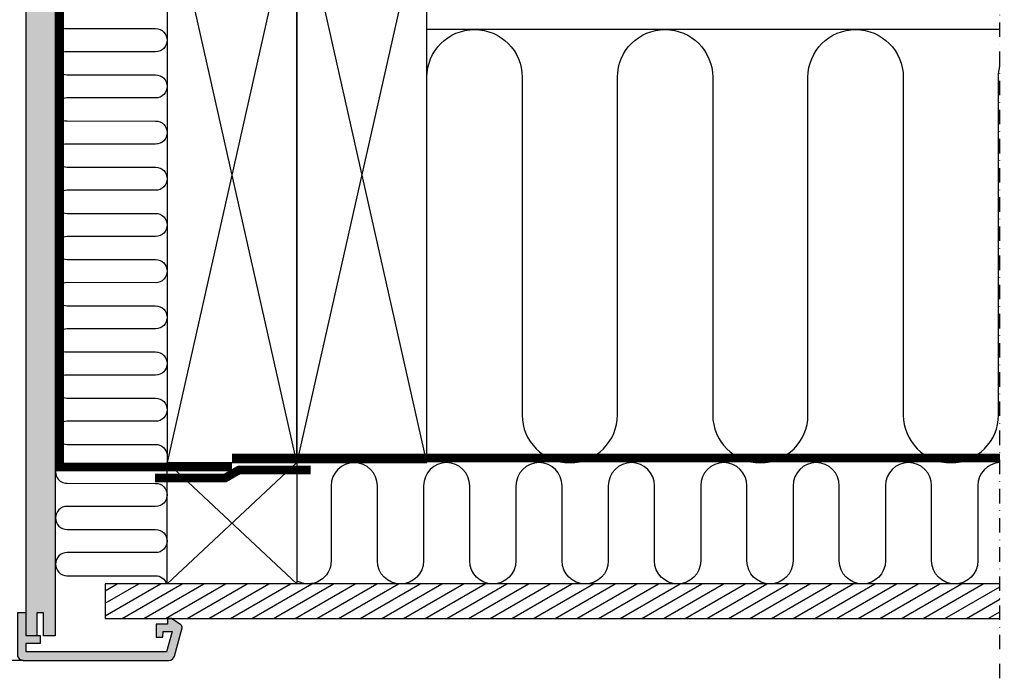
# Model space of a CAD drawing. Units: millimetres. Extents: x -401 to 1500, y 9617 to 10887.
# Drawn here: x 1159 to 1500, y 9638 to 9866 of the extents above; entities that cross this region are included whole.
import ezdxf

# ---------------------------------------------------------------- set-up
doc = ezdxf.new("R2010")
doc.units = ezdxf.units.MM
doc.linetypes.add('DASHDOT', pattern=[1, 0.5, -0.25, 0, -0.25])
doc.linetypes.add('HIDDEN', pattern=[9.525, 6.35, -3.175])
doc.layers.add('RAMMER', color=7, linetype='Continuous', true_color=0x000000)
for name, color, linetype in [('VELUX_HATCH', 1, 'Continuous'), ('VELUX_INFO', 7, 'Continuous'), ('VELUX_INSIDE-COVERING', 7, 'Continuous'), ('VELUX_INSULATION', 1, 'Continuous'), ('VELUX_LINNING', 2, 'Continuous'), ('VELUX_ROOFCONSTRUCTION', 7, 'Continuous'), ('VELUX_ROOFWINDOW', 2, 'Continuous'), ('VELUX_VAPOUR-BARRIER', 1, 'HIDDEN')]:
    doc.layers.add(name, color=color, linetype=linetype)

# ---------------------------------------------------------------- blocks, each defined once
blk = doc.blocks.new('V22_LS-_B-B')
at = {"layer": 'VELUX_HATCH'}
h = blk.add_hatch(dxfattribs=at)
h.set_pattern_fill('DOTS', color=256, scale=50, style=0)
h.set_pattern_definition([(0, (0, 0), (1.5625, 3.125), [0, -3.125])])
h.paths.add_polyline_path([(27.3, -75), (27.3, -39), (24.99, -35), (18.45, -35), (17.3, -37), (17.3, -75), (17.3, -323), (21.3, -323), (21.3, -315), (23.6, -315), (23.6, -323), (27.3, -323)])
h.paths.add_polyline_path([(30.3, -329.5), (30.3, -315), (27.3, -315), (27.3, -323), (23.6, -323), (22.3, -323), (22.3, -325.5), (27.3, -325.5), (27.3, -328.5), (-21.35, -328.5), (-23.23, -321.5), (-20.2, -321.5), (-20.03, -323.5), (-17.7, -323.5), (-17.7, -319), (-21.7, -319), (-21.7, -317), (-23, -317), (-26.25, -319.17, 0.321703), (-26.67, -320.26), (-24.05, -330.02, 0.339454), (-22.12, -331.5), (28.3, -331.5, 0.414214)])
h.paths.add_polyline_path([(272.7, -75), (272.7, -37), (271.55, -35), (265.01, -35), (262.7, -39), (262.7, -75), (262.7, -323), (266.4, -323), (266.4, -315), (268.7, -315), (268.7, -323), (272.7, -323)])
h.paths.add_polyline_path([(316.67, -320.26, 0.321703), (316.25, -319.17), (313, -317), (311.7, -317), (311.7, -319), (307.7, -319), (307.7, -323.5), (310.03, -323.5), (310.2, -321.5), (313.23, -321.5), (311.35, -328.5), (262.7, -328.5), (262.7, -325.5), (267.7, -325.5), (267.7, -323), (262.7, -323), (262.7, -315), (259.7, -315), (259.7, -329.5, 0.414214), (261.7, -331.5), (312.12, -331.5, 0.339454), (314.05, -330.02)])
at = {"layer": 'VELUX_LINNING', "color": 0}
blk.add_lwpolyline([(262.7, -323), (262.7, -75), (262.7, -39), (265.01, -35), (271.55, -35), (272.7, -37), (272.7, -75), (272.7, -323), (268.7, -323), (268.7, -315), (266.4, -315), (266.4, -323), (262.7, -323)], dxfattribs=at)
blk.add_lwpolyline([(261.7, -331.5), (312.12, -331.5, 0.339454), (314.05, -330.02), (316.67, -320.26, 0.321703), (316.25, -319.17), (313, -317), (311.7, -317), (311.7, -319), (307.7, -319), (307.7, -323.5), (310.03, -323.5), (310.2, -321.5), (313.23, -321.5), (311.35, -328.5), (262.7, -328.5), (262.7, -325.5), (267.7, -325.5), (267.7, -323), (262.7, -323), (262.7, -315), (259.7, -315), (259.7, -329.5, 0.414214)], format="xyb", close=True, dxfattribs=at)

msp = doc.modelspace()

# ---------------------------------------------------------------- hatches: boundary and pattern name
at = {"layer": 'VELUX_HATCH'}
h = msp.add_hatch(dxfattribs=at)
h.set_pattern_fill('ANSI31', color=256, scale=30, angle=345, style=0)
h.set_pattern_definition([(30, (-548.2103, 9358.5925), (-1.875, 3.247595), [])])
h.paths.add_polyline_path([(1498.68, 9658.99), (1498.68, 9670.99), (1188.74, 9670.99), (1188.74, 9658.99)])

# ---------------------------------------------------------------- linework, layer by layer
at = {"layer": 'VELUX_INFO', "color": 1, "linetype": 'DASHDOT', "ltscale": 10}
msp.add_line((1498.68, 9638.29), (1498.68, 10037.59), dxfattribs=at)
at = {"layer": 'VELUX_INSIDE-COVERING'}
msp.add_lwpolyline([(1498.68, 9670.99), (1188.74, 9670.99), (1188.74, 9658.99), (1498.68, 9658.99)], dxfattribs=at)
at = {"layer": 'VELUX_INSULATION'}
msp.add_line((1498.68, 9862.99), (1300.18, 9862.99), dxfattribs=at)
for points in [[(1175.56, 9871.33, 1), (1175.56, 9863.33), (1206.19, 9863.32, -1), (1206.19, 9855.32), (1175.56, 9855.33, 1), (1175.56, 9847.33), (1206.19, 9847.32, -1), (1206.19, 9839.32), (1175.56, 9839.33, 1), (1175.56, 9831.33), (1206.19, 9831.32, -1), (1206.19, 9823.32), (1175.56, 9823.33, 1), (1175.56, 9815.33), (1206.19, 9815.32, -1), (1206.19, 9807.32), (1175.56, 9807.33, 1), (1175.56, 9799.33), (1206.19, 9799.32, -1), (1206.19, 9791.32), (1175.53, 9791.33, 1), (1175.53, 9783.33), (1206.19, 9783.32, -1), (1206.19, 9775.32), (1175.53, 9775.33, 1), (1175.53, 9767.33), (1206.19, 9767.32, -1), (1206.19, 9759.32), (1175.53, 9759.33, 1), (1175.53, 9751.33), (1206.19, 9751.32, -1), (1206.19, 9743.32), (1175.53, 9743.33, 1), (1175.53, 9735.33), (1206.19, 9735.32, -1), (1206.19, 9727.32), (1175.53, 9727.33, 1), (1175.53, 9719.33), (1206.19, 9719.32, -0.396718), (1210.18, 9715.57)], [(1300.18, 9729.49), (1300.18, 9846.49, -1), (1333.18, 9846.49), (1333.18, 9729.49, 1), (1366.18, 9729.49), (1366.18, 9846.49, -1), (1399.18, 9846.49), (1399.18, 9729.49, 1), (1432.18, 9729.49), (1432.18, 9846.49, -1), (1465.18, 9846.49), (1465.18, 9729.49, 1), (1498.18, 9729.49), (1498.18, 9846.49, -0.061919), (1498.68, 9850.53)], [(1171.95, 9711.6, 0.55628), (1175.53, 9705.83), (1206.19, 9705.82, -1), (1206.19, 9697.82), (1175.53, 9697.83, 1), (1175.53, 9689.83), (1206.19, 9689.82, -1), (1206.19, 9681.82), (1175.53, 9681.83, 0.998012), (1175.52, 9673.83, 0.998012)], [(1211.02, 9712.99, 0.001783), (1210.96, 9712.99)], [(1498.68, 9712.99, 0.401956), (1491.02, 9704.99), (1491.02, 9678.99, -1), (1475.02, 9678.99), (1475.02, 9704.99), (1475.02, 9704.99, 1), (1459.02, 9704.99), (1459.02, 9678.99, -1), (1443.02, 9678.99), (1443.02, 9704.99, 1), (1427.02, 9704.99), (1427.02, 9678.99, -1), (1411.02, 9678.99), (1411.02, 9704.99), (1411.02, 9704.99, 1), (1395.02, 9704.99), (1395.02, 9678.99, -1), (1379.02, 9678.99), (1379.02, 9704.99, 1), (1363.02, 9704.99), (1363.02, 9678.99, -1), (1347.02, 9678.99), (1347.02, 9704.99), (1347.02, 9704.99, 1), (1331.02, 9704.99), (1331.02, 9678.99, -1), (1315.02, 9678.99), (1315.02, 9704.99, 1), (1299.02, 9704.99), (1299.02, 9678.99, -1), (1283.02, 9678.99), (1283.02, 9704.99), (1283.02, 9704.99, 1), (1267.02, 9704.99), (1267.02, 9678.99, -0.569651), (1255.18, 9671.98, -0.569651)], [(1175.44, 9673.83, 0.005983), (1175.53, 9673.83), (1206.19, 9673.82, -0.329711), (1210.01, 9670.99)]]:
    msp.add_lwpolyline(points, format="xyb", dxfattribs=at)
at = {"layer": 'VELUX_ROOFCONSTRUCTION'}
for p, q in [((1255.18, 9712.99), (1210.18, 9912.99)), ((1255.18, 9912.99), (1210.18, 9712.99)), ((1300.18, 9712.99), (1255.18, 9912.99)), ((1300.18, 9912.99), (1255.18, 9712.99)), ((1255.18, 9670.99), (1210.18, 9712.99)), ((1255.18, 9712.99), (1210.18, 9670.99))]:
    msp.add_line(p, q, dxfattribs=at)
for points in [[(1255.18, 9712.99), (1255.18, 9912.99), (1210.18, 9912.99), (1210.18, 9712.99)], [(1300.18, 9712.99), (1300.18, 9912.99), (1255.18, 9912.99), (1255.18, 9712.99)]]:
    msp.add_lwpolyline(points, close=True, dxfattribs=at)
msp.add_lwpolyline([(1255.18, 9712.99), (1255.18, 9670.99), (1210.18, 9670.99), (1210.18, 9712.99), (1255.18, 9712.99)], dxfattribs=at)
at = {"layer": 'VELUX_ROOFWINDOW', "color": 1}
msp.add_line((1160.38, 9644.49), (1048.68, 9644.49), dxfattribs=at)
at = {"layer": 'VELUX_VAPOUR-BARRIER', "const_width": 3}
for points in [[(1161.38, 9939.39), (1172.98, 9939.39), (1172.98, 9711.49), (1232.68, 9711.49)], [(1232.68, 9714.59), (1498.68, 9714.59)]]:
    msp.add_lwpolyline(points, dxfattribs=at)
at = {"layer": 'VELUX_VAPOUR-BARRIER', "linetype": 'Continuous'}
msp.add_lwpolyline([(1205.97, 9707.65, 3, 3, 0), (1230.27, 9707.64, 3, 3, 0), (1235.09, 9710.45, 3, 3, 0), (1259.87, 9710.44, 0, 0, 0)], format="xyseb", dxfattribs=at)

# ---------------------------------------------------------------- block references
at = {"layer": 'RAMMER'}
msp.add_blockref('V22_LS-_B-B', (898.68, 9975.99), dxfattribs=at)

doc.saveas('drawing.dxf')
